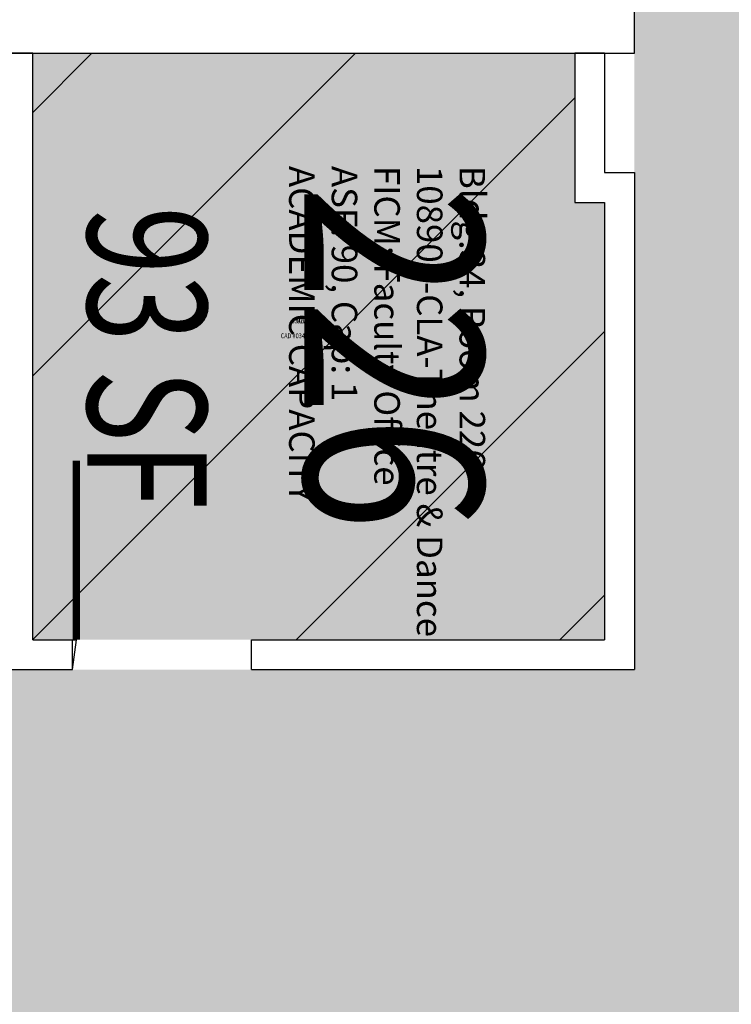
# Model space of a CAD drawing. Units: inches. Extents: x -334 to 3612, y -24 to 2633.
# Drawn here: x 1565 to 1708, y 752 to 950 of the extents above; entities that cross this region are included whole.
import ezdxf
from ezdxf.enums import TextEntityAlignment as Align

# ---------------------------------------------------------------- set-up
doc = ezdxf.new("R2010")
doc.units = ezdxf.units.IN
doc.header["$LTSCALE"] = 10
doc.header["$MEASUREMENT"] = 0
for name, color, linetype in [('A-DOOR', 2, 'CONTINUOUS'), ('A-IDEN-CNUM', 7, 'CONTINUOUS'), ('A-IDEN-RNUM', 7, 'CONTINUOUS'), ('A-IDEN-SNUM', 4, 'CONTINUOUS'), ('A-IDEN-VNUM', 4, 'CONTINUOUS'), ('A-WALL', 5, 'CONTINUOUS'), ('AREA-TEXT', 3, 'CONTINUOUS'), ('Rooms-Capacity', 4, 'CONTINUOUS'), ('Rooms-Category-Color', 7, 'CONTINUOUS'), ('Rooms-College-Color', 7, 'CONTINUOUS'), ('Rooms-Department-Color', 7, 'CONTINUOUS'), ('Rooms-Division-Color', 7, 'CONTINUOUS'), ('Rooms-Information', 7, 'CONTINUOUS')]:
    doc.layers.add(name, color=color, linetype=linetype)
doc.styles.add('AREA', font='arial.ttf', dxfattribs={"width": 0.75, "height": 24})
doc.styles.add('ROOMSNUMBER', font='txt', dxfattribs={"height": 0.03})
doc.styles.add('ROOMVNUMBER', font='simplex.shx', dxfattribs={"width": 0.85})

msp = doc.modelspace()

# ---------------------------------------------------------------- hatches: boundary and pattern name
at = {"layer": 'Rooms-Capacity'}
h = msp.add_hatch(dxfattribs=at)
h.set_pattern_fill('ANSI31', color=256, scale=300, style=0)
h.set_pattern_definition([(45, (0, 0), (-26.51650429449553, 26.51650429449553), [])])
h.paths.add_polyline_path([(1682.499999985099, 913.0000000493601), (1676.499999985099, 913.0000000465661), (1676.499999985099, 943.0000000465661), (1567.5, 943.0000000381842), (1567.5, 825.0000000419095), (1576.250000014901, 825.0000000391155), (1611.499999992549, 825.0000000419095), (1682.499999996275, 825.0000000474975)])
at = {"layer": 'Rooms-Category-Color', "true_color": 0xadadad}
h = msp.add_hatch(color=253, dxfattribs=at)
edge = h.paths.add_edge_path()
edge.add_line((1191.999999973923, 1308.000000005588), (1171.999999970198, 1308.000000005588))
edge.add_line((1171.999999970198, 1308.000000005588), (1171.999999970198, 1320.000000016764))
edge.add_line((1171.999999970198, 1320.000000016764), (1098.999999996275, 1320.00000001397))
edge.add_line((1098.999999996275, 1320.00000001397), (1098.999999996275, 1300.000000010245))
edge.add_line((1098.999999996275, 1300.000000010245), (1096.999999992549, 1264.000000007451))
edge.add_line((1096.999999992549, 1264.000000007451), (1096.999999981374, 841.2517165951431))
edge.add_line((1096.999999981374, 841.2517165951431), (927.4999999701977, 841.2517165923491))
edge.add_line((927.4999999701977, 841.2517165923491), (927.4999999701977, 833.3192957388237))
edge.add_line((927.4999999701977, 833.3192957388237), (927.4999999701977, 815.3192950654775))
edge.add_line((927.4999999701977, 815.3192950654775), (921.4999999701977, 815.3176527405158))
edge.add_line((921.4999999701977, 815.3176527405158), (921.4999999590218, 833.317653408274))
edge.add_line((921.4999999590218, 833.317653408274), (506.2500000111759, 833.2039907025173))
edge.add_line((506.2500000111759, 833.2039907025173), (434.25, 833.1842827834189))
edge.add_line((434.25, 833.1842827834189), (-64.00000000745058, 833.0479012168944))
edge.add_line((-64.00000000745058, 833.0479012168944), (-100.0000000186265, 833.0380472587422))
edge.add_line((-100.0000000186265, 833.0380472587422), (-227.0000000149012, 833.0032846676186))
edge.add_line((-227.0000000149012, 833.0032846676186), (-227.0000000149012, 819.0000000195578))
edge.add_line((-227.0000000149012, 819.0000000195578), (-239.0000000149012, 819.0000000195578))
edge.add_line((-239.0000000149012, 819.0000000195578), (-239.0000000037253, 759.0000000111759))
edge.add_line((-239.0000000037253, 759.0000000111759), (-231.0000000111759, 759.0000000139698))
edge.add_line((-231.0000000111759, 759.0000000139698), (-231.0000000223517, 742.0000000102445))
edge.add_line((-231.0000000223517, 742.0000000102445), (-192.0000000335276, 742.0000000102445))
edge.add_line((-192.0000000335276, 742.0000000102445), (-156.0000000223517, 742.0000000102445))
edge.add_line((-156.0000000223517, 742.0000000102445), (-120.0000000223517, 742.0000000046566))
edge.add_line((-120.0000000223517, 742.0000000046566), (-84.00000001117587, 742.0000000046566))
edge.add_line((-84.00000001117587, 742.0000000046566), (10.49999997764826, 741.9999999906868))
edge.add_line((10.49999997764826, 741.9999999906868), (46.49999997764826, 741.9999999906868))
edge.add_line((46.49999997764826, 741.9999999906868), (58.49999998882413, 741.9999999906868))
edge.add_line((58.49999998882413, 741.9999999906868), (70.49999998882413, 742.0000000074506))
edge.add_line((70.49999998882413, 742.0000000074506), (126.4999999925494, 741.9999999906868))
edge.add_line((126.4999999925494, 741.9999999906868), (162.4999999925494, 741.9999999850988))
edge.add_line((162.4999999925494, 741.9999999850988), (282.4999999925494, 741.9999999850988))
edge.add_line((282.4999999925494, 741.9999999850988), (361.4999999776483, 741.9999999767169))
edge.add_line((361.4999999776483, 741.9999999767169), (369.4999999813735, 741.9999999767169))
edge.add_line((369.4999999813735, 741.9999999767169), (441.4999999813735, 741.999999971129))
edge.add_line((441.4999999813735, 741.999999971129), (501.4999999813735, 741.9999999823049))
edge.add_line((501.4999999813735, 741.9999999823049), (501.4999999813735, 744.999999973923))
edge.add_line((501.4999999813735, 744.999999973923), (509.4999999850988, 744.999999973923))
edge.add_line((509.4999999850988, 744.999999973923), (509.4999999850988, 741.9999999878928))
edge.add_line((509.4999999850988, 741.9999999878928), (587.4999999850988, 741.9999999906868))
edge.add_line((587.4999999850988, 741.9999999906868), (623.499999973923, 741.9999999795109))
edge.add_line((623.499999973923, 741.9999999795109), (813.4999999813735, 741.9999999795109))
edge.add_line((813.4999999813735, 741.9999999795109), (849.4999999813735, 741.999999973923))
edge.add_line((849.4999999813735, 741.999999973923), (921.4999999813735, 741.999999971129))
edge.add_line((921.4999999813735, 741.999999971129), (921.4999999813735, 755.9999999720603))
edge.add_line((921.4999999813735, 755.9999999720603), (927.4999999813735, 755.9999999776483))
edge.add_line((927.4999999813735, 755.9999999776483), (927.4999999813735, 744.9999999599531))
edge.add_line((927.4999999813735, 744.9999999599531), (1077.999999973923, 744.9999999487773))
edge.add_line((1077.999999973923, 744.9999999487773), (1191.999999985099, 744.9999999459833))
edge.add_line((1191.999999985099, 744.9999999459833), (1205.999999977648, 744.9999999431893))
edge.add_line((1205.999999977648, 744.9999999431893), (1218.81747077778, 744.9999999459833))
edge.add_arc((1219.408735374617, 708.2336297056187), 36.77112419378881, 5.669283054216919, 90.92133234215618, ccw=False)
edge.add_line((1255.999999992549, 711.8661120710894), (1256.000000003725, 624.000000002794))
edge.add_line((1256.000000003725, 624.000000002794), (1249.999999992549, 624))
edge.add_line((1249.999999992549, 624), (1250.000000003725, 628.0000000046566))
edge.add_line((1250.000000003725, 628.0000000046566), (1201.999999992549, 628.0000000046566))
edge.add_line((1201.999999992549, 628.0000000046566), (1202.000000003725, 592.0000000046566))
edge.add_line((1202.000000003725, 592.0000000046566), (1333.999999992549, 592.0000000018626))
edge.add_line((1333.999999992549, 592.0000000018626), (1334.000000014901, 490.0000000046566))
edge.add_line((1334.000000014901, 490.0000000046566), (1359.999999985099, 490.0000000046566))
edge.add_line((1359.999999985099, 490.0000000046566), (1508.499999985099, 490.0000000074506))
edge.add_line((1508.499999985099, 490.0000000074506), (1534.499999988824, 490.0000000018626))
edge.add_line((1534.499999988824, 490.0000000018626), (1534.499999988824, 592.0000000074506))
edge.add_line((1534.499999988824, 592.0000000074506), (1548.500000003725, 592.0000000130385))
edge.add_line((1548.500000003725, 592.0000000130385), (1584.500000003725, 592.0000000074506))
edge.add_line((1584.500000003725, 592.0000000074506), (1630.499999988824, 592.0000000074506))
edge.add_line((1630.499999988824, 592.0000000074506), (1630.499999977648, 682.0000000130385))
edge.add_line((1630.499999977648, 682.0000000130385), (1606.499999988824, 682.0000000130385))
edge.add_line((1606.499999988824, 682.0000000130385), (1606.499999977648, 711.5269020404667))
edge.add_arc((1639.858265388832, 711.7457818793656), 33.35898349211005, 85.4579283897263, 180.3759401415111, ccw=False)
edge.add_line((1642.499999955297, 744.9999999292195), (1674.500000003725, 744.9999999264255))
edge.add_line((1674.500000003725, 744.9999999264255), (1674.500000003725, 745.9999999254942))
edge.add_line((1674.500000003725, 745.9999999254942), (1688.500000007451, 745.9999999254942))
edge.add_line((1688.500000007451, 745.9999999254942), (1688.500000007451, 731.9999999217689))
edge.add_line((1688.500000007451, 731.9999999217689), (1688.500000007451, 540.0000000754371))
edge.add_line((1688.500000007451, 540.0000000754371), (1688.499999985099, 526.0000000717118))
edge.add_line((1688.499999985099, 526.0000000717118), (1688.500000018626, 510.0000000083819))
edge.add_line((1688.500000018626, 510.0000000083819), (1760.500000018626, 510.0000000111759))
edge.add_line((1760.500000018626, 510.0000000111759), (1760.500000029802, 518.0000000037253))
edge.add_line((1760.500000029802, 518.0000000037253), (1760.500000018626, 554.0000000037253))
edge.add_line((1760.500000018626, 554.0000000037253), (1760.499999996275, 856.4999999804422))
edge.add_line((1760.499999996275, 856.4999999804422), (2097.999999996275, 856.5000000055879))
edge.add_line((2097.999999996275, 856.5000000055879), (2097.999999985099, 865.499999997206))
edge.add_line((2097.999999985099, 865.499999997206), (2097.999999985099, 866.250000002794))
edge.add_line((2097.999999985099, 866.250000002794), (2097.999999996275, 925.5000000083819))
edge.add_line((2097.999999996275, 925.5000000083819), (2097.999999985099, 934.500000002794))
edge.add_line((2097.999999985099, 934.500000002794), (1760.499999973923, 934.4999999692664))
edge.add_line((1760.499999973923, 934.4999999692664), (1760.499999929219, 1479.499999995343))
edge.add_line((1760.499999929219, 1479.499999995343), (2071.999999992549, 1479.500000003725))
edge.add_line((2071.999999992549, 1479.500000003725), (2072.000000003725, 1487.500000001863))
edge.add_line((2072.000000003725, 1487.500000001863), (2072.000000003725, 1519.5))
edge.add_line((2072.000000003725, 1519.5), (2072.000000003725, 1549.499999997206))
edge.add_line((2072.000000003725, 1549.499999997206), (2068.999999925494, 1549.499999997206))
edge.add_line((2068.999999925494, 1549.499999997206), (2068.999999925494, 1563.499999998137))
edge.add_line((2068.999999925494, 1563.499999998137), (1949.999999921769, 1563.499999998137))
edge.add_line((1949.999999921769, 1563.499999998137), (1949.999999921769, 1551.500000000931))
edge.add_line((1949.999999921769, 1551.500000000931), (1901.999999932945, 1551.500000000931))
edge.add_line((1901.999999932945, 1551.500000000931), (1767.999999918044, 1551.499999992549))
edge.add_line((1767.999999918044, 1551.499999992549), (1688.499999940395, 1551.499999992549))
edge.add_line((1688.499999940395, 1551.499999992549), (1688.499999940395, 1507.499999994412))
edge.add_line((1688.499999940395, 1507.499999994412), (1678.499999932945, 1507.499999997206))
edge.add_line((1678.499999932945, 1507.499999997206), (1604.499999973923, 1507.499999994412))
edge.add_line((1604.499999973923, 1507.499999994412), (1604.499999962747, 1499.499999993481))
edge.add_line((1604.499999962747, 1499.499999993481), (1604.499999973923, 1463.499999993481))
edge.add_line((1604.499999973923, 1463.499999993481), (1604.499999962747, 1447.499999994412))
edge.add_line((1604.499999962747, 1447.499999994412), (1634.499999929219, 1447.499999994412))
edge.add_line((1634.499999929219, 1447.499999994412), (1670.499999929219, 1447.5))
edge.add_line((1670.499999929219, 1447.5), (1678.499999932945, 1447.499999994412))
edge.add_line((1678.499999932945, 1447.499999994412), (1688.499999940395, 1447.499999997206))
edge.add_line((1688.499999940395, 1447.499999997206), (1688.499999973923, 1033.000000046566))
edge.add_line((1688.499999973923, 1033.000000046566), (1678.499999988824, 1033.000000046566))
edge.add_line((1678.499999988824, 1033.000000046566), (1670.499999996275, 1033.000000043772))
edge.add_line((1670.499999996275, 1033.000000043772), (1634.499999985099, 1033.000000043772))
edge.add_line((1634.499999985099, 1033.000000043772), (1604.499999996275, 1033.000000043772))
edge.add_line((1604.499999996275, 1033.000000043772), (1604.499999996275, 1015.000000043772))
edge.add_line((1604.499999996275, 1015.000000043772), (1604.499999996275, 979.0000000381842))
edge.add_line((1604.499999996275, 979.0000000381842), (1604.499999996275, 973.0000000409782))
edge.add_line((1604.499999996275, 973.0000000409782), (1678.499999988824, 973.0000000437722))
edge.add_line((1678.499999988824, 973.0000000437722), (1688.499999985099, 973.0000000437722))
edge.add_line((1688.499999985099, 973.0000000437722), (1688.499999996275, 943.0000000465661))
edge.add_line((1688.499999996275, 943.0000000465661), (1688.499999996275, 919.0000000493601))
edge.add_line((1688.499999996275, 919.0000000493601), (1688.499999996275, 819.0000000474975))
edge.add_line((1688.499999996275, 819.0000000474975), (1611.499999992549, 819.0000000419095))
edge.add_line((1611.499999992549, 819.0000000419095), (1575.499999992549, 819.0000000419095))
edge.add_line((1575.499999992549, 819.0000000419095), (1553.499999996275, 819.0000000419095))
edge.add_line((1553.499999996275, 819.0000000419095), (1517.500000007451, 819.0000000391155))
edge.add_line((1517.500000007451, 819.0000000391155), (1369.5, 819.0000000279397))
edge.add_line((1369.5, 819.0000000279397), (1333.5, 819.0000000279397))
edge.add_line((1333.5, 819.0000000279397), (1311.500000003725, 819.0000000279397))
edge.add_line((1311.500000003725, 819.0000000279397), (1275.500000003725, 819.0000000251457))
edge.add_line((1275.500000003725, 819.0000000251457), (1191.999999973923, 819.0000000223517))
edge.add_line((1191.999999973923, 819.0000000223517), (1191.999999973923, 867.0000000223517))
edge.add_line((1191.999999973923, 867.0000000223517), (1191.999999962747, 943.0000000214204))
edge.add_line((1191.999999962747, 943.0000000214204), (1191.999999962747, 967.0000000186265))
edge.add_line((1191.999999962747, 967.0000000186265), (1191.999999973923, 1045.000000018626))
edge.add_line((1191.999999973923, 1045.000000018626), (1191.999999973923, 1308.000000005588))
at = {"layer": 'Rooms-Category-Color', "true_color": 0xfa9ba3}
msp.add_hatch(color=241, dxfattribs=at).paths.add_polyline_path([(1682.499999985099, 913.0000000493601), (1676.499999985099, 913.0000000465661), (1676.499999985099, 943.0000000465661), (1567.5, 943.0000000381842), (1567.5, 825.0000000419095), (1576.250000014901, 825.0000000391155), (1611.499999992549, 825.0000000419095), (1682.499999996275, 825.0000000474975)])
at = {"layer": 'Rooms-College-Color', "true_color": 0xadadad}
h = msp.add_hatch(color=253, dxfattribs=at)
edge = h.paths.add_edge_path()
edge.add_line((1191.999999973923, 1308.000000005588), (1171.999999970198, 1308.000000005588))
edge.add_line((1171.999999970198, 1308.000000005588), (1171.999999970198, 1320.000000016764))
edge.add_line((1171.999999970198, 1320.000000016764), (1098.999999996275, 1320.00000001397))
edge.add_line((1098.999999996275, 1320.00000001397), (1098.999999996275, 1300.000000010245))
edge.add_line((1098.999999996275, 1300.000000010245), (1096.999999992549, 1264.000000007451))
edge.add_line((1096.999999992549, 1264.000000007451), (1096.999999981374, 841.2517165951431))
edge.add_line((1096.999999981374, 841.2517165951431), (927.4999999701977, 841.2517165923491))
edge.add_line((927.4999999701977, 841.2517165923491), (927.4999999701977, 833.3192957388237))
edge.add_line((927.4999999701977, 833.3192957388237), (927.4999999701977, 815.3192950654775))
edge.add_line((927.4999999701977, 815.3192950654775), (921.4999999701977, 815.3176527405158))
edge.add_line((921.4999999701977, 815.3176527405158), (921.4999999590218, 833.317653408274))
edge.add_line((921.4999999590218, 833.317653408274), (506.2500000111759, 833.2039907025173))
edge.add_line((506.2500000111759, 833.2039907025173), (434.25, 833.1842827834189))
edge.add_line((434.25, 833.1842827834189), (-64.00000000745058, 833.0479012168944))
edge.add_line((-64.00000000745058, 833.0479012168944), (-100.0000000186265, 833.0380472587422))
edge.add_line((-100.0000000186265, 833.0380472587422), (-227.0000000149012, 833.0032846676186))
edge.add_line((-227.0000000149012, 833.0032846676186), (-227.0000000149012, 819.0000000195578))
edge.add_line((-227.0000000149012, 819.0000000195578), (-239.0000000149012, 819.0000000195578))
edge.add_line((-239.0000000149012, 819.0000000195578), (-239.0000000037253, 759.0000000111759))
edge.add_line((-239.0000000037253, 759.0000000111759), (-231.0000000111759, 759.0000000139698))
edge.add_line((-231.0000000111759, 759.0000000139698), (-231.0000000223517, 742.0000000102445))
edge.add_line((-231.0000000223517, 742.0000000102445), (-192.0000000335276, 742.0000000102445))
edge.add_line((-192.0000000335276, 742.0000000102445), (-156.0000000223517, 742.0000000102445))
edge.add_line((-156.0000000223517, 742.0000000102445), (-120.0000000223517, 742.0000000046566))
edge.add_line((-120.0000000223517, 742.0000000046566), (-84.00000001117587, 742.0000000046566))
edge.add_line((-84.00000001117587, 742.0000000046566), (10.49999997764826, 741.9999999906868))
edge.add_line((10.49999997764826, 741.9999999906868), (46.49999997764826, 741.9999999906868))
edge.add_line((46.49999997764826, 741.9999999906868), (58.49999998882413, 741.9999999906868))
edge.add_line((58.49999998882413, 741.9999999906868), (70.49999998882413, 742.0000000074506))
edge.add_line((70.49999998882413, 742.0000000074506), (126.4999999925494, 741.9999999906868))
edge.add_line((126.4999999925494, 741.9999999906868), (162.4999999925494, 741.9999999850988))
edge.add_line((162.4999999925494, 741.9999999850988), (282.4999999925494, 741.9999999850988))
edge.add_line((282.4999999925494, 741.9999999850988), (361.4999999776483, 741.9999999767169))
edge.add_line((361.4999999776483, 741.9999999767169), (369.4999999813735, 741.9999999767169))
edge.add_line((369.4999999813735, 741.9999999767169), (441.4999999813735, 741.999999971129))
edge.add_line((441.4999999813735, 741.999999971129), (501.4999999813735, 741.9999999823049))
edge.add_line((501.4999999813735, 741.9999999823049), (501.4999999813735, 744.999999973923))
edge.add_line((501.4999999813735, 744.999999973923), (509.4999999850988, 744.999999973923))
edge.add_line((509.4999999850988, 744.999999973923), (509.4999999850988, 741.9999999878928))
edge.add_line((509.4999999850988, 741.9999999878928), (587.4999999850988, 741.9999999906868))
edge.add_line((587.4999999850988, 741.9999999906868), (623.499999973923, 741.9999999795109))
edge.add_line((623.499999973923, 741.9999999795109), (813.4999999813735, 741.9999999795109))
edge.add_line((813.4999999813735, 741.9999999795109), (849.4999999813735, 741.999999973923))
edge.add_line((849.4999999813735, 741.999999973923), (921.4999999813735, 741.999999971129))
edge.add_line((921.4999999813735, 741.999999971129), (921.4999999813735, 755.9999999720603))
edge.add_line((921.4999999813735, 755.9999999720603), (927.4999999813735, 755.9999999776483))
edge.add_line((927.4999999813735, 755.9999999776483), (927.4999999813735, 744.9999999599531))
edge.add_line((927.4999999813735, 744.9999999599531), (1077.999999973923, 744.9999999487773))
edge.add_line((1077.999999973923, 744.9999999487773), (1191.999999985099, 744.9999999459833))
edge.add_line((1191.999999985099, 744.9999999459833), (1205.999999977648, 744.9999999431893))
edge.add_line((1205.999999977648, 744.9999999431893), (1218.81747077778, 744.9999999459833))
edge.add_arc((1219.408735374617, 708.2336297056187), 36.77112419378881, 5.669283054216919, 90.92133234215618, ccw=False)
edge.add_line((1255.999999992549, 711.8661120710894), (1256.000000003725, 624.000000002794))
edge.add_line((1256.000000003725, 624.000000002794), (1249.999999992549, 624))
edge.add_line((1249.999999992549, 624), (1250.000000003725, 628.0000000046566))
edge.add_line((1250.000000003725, 628.0000000046566), (1201.999999992549, 628.0000000046566))
edge.add_line((1201.999999992549, 628.0000000046566), (1202.000000003725, 592.0000000046566))
edge.add_line((1202.000000003725, 592.0000000046566), (1333.999999992549, 592.0000000018626))
edge.add_line((1333.999999992549, 592.0000000018626), (1334.000000014901, 490.0000000046566))
edge.add_line((1334.000000014901, 490.0000000046566), (1359.999999985099, 490.0000000046566))
edge.add_line((1359.999999985099, 490.0000000046566), (1508.499999985099, 490.0000000074506))
edge.add_line((1508.499999985099, 490.0000000074506), (1534.499999988824, 490.0000000018626))
edge.add_line((1534.499999988824, 490.0000000018626), (1534.499999988824, 592.0000000074506))
edge.add_line((1534.499999988824, 592.0000000074506), (1548.500000003725, 592.0000000130385))
edge.add_line((1548.500000003725, 592.0000000130385), (1584.500000003725, 592.0000000074506))
edge.add_line((1584.500000003725, 592.0000000074506), (1630.499999988824, 592.0000000074506))
edge.add_line((1630.499999988824, 592.0000000074506), (1630.499999977648, 682.0000000130385))
edge.add_line((1630.499999977648, 682.0000000130385), (1606.499999988824, 682.0000000130385))
edge.add_line((1606.499999988824, 682.0000000130385), (1606.499999977648, 711.5269020404667))
edge.add_arc((1639.858265388832, 711.7457818793656), 33.35898349211005, 85.4579283897263, 180.3759401415111, ccw=False)
edge.add_line((1642.499999955297, 744.9999999292195), (1674.500000003725, 744.9999999264255))
edge.add_line((1674.500000003725, 744.9999999264255), (1674.500000003725, 745.9999999254942))
edge.add_line((1674.500000003725, 745.9999999254942), (1688.500000007451, 745.9999999254942))
edge.add_line((1688.500000007451, 745.9999999254942), (1688.500000007451, 731.9999999217689))
edge.add_line((1688.500000007451, 731.9999999217689), (1688.500000007451, 540.0000000754371))
edge.add_line((1688.500000007451, 540.0000000754371), (1688.499999985099, 526.0000000717118))
edge.add_line((1688.499999985099, 526.0000000717118), (1688.500000018626, 510.0000000083819))
edge.add_line((1688.500000018626, 510.0000000083819), (1760.500000018626, 510.0000000111759))
edge.add_line((1760.500000018626, 510.0000000111759), (1760.500000029802, 518.0000000037253))
edge.add_line((1760.500000029802, 518.0000000037253), (1760.500000018626, 554.0000000037253))
edge.add_line((1760.500000018626, 554.0000000037253), (1760.499999996275, 856.4999999804422))
edge.add_line((1760.499999996275, 856.4999999804422), (2097.999999996275, 856.5000000055879))
edge.add_line((2097.999999996275, 856.5000000055879), (2097.999999985099, 865.499999997206))
edge.add_line((2097.999999985099, 865.499999997206), (2097.999999985099, 866.250000002794))
edge.add_line((2097.999999985099, 866.250000002794), (2097.999999996275, 925.5000000083819))
edge.add_line((2097.999999996275, 925.5000000083819), (2097.999999985099, 934.500000002794))
edge.add_line((2097.999999985099, 934.500000002794), (1760.499999973923, 934.4999999692664))
edge.add_line((1760.499999973923, 934.4999999692664), (1760.499999929219, 1479.499999995343))
edge.add_line((1760.499999929219, 1479.499999995343), (2071.999999992549, 1479.500000003725))
edge.add_line((2071.999999992549, 1479.500000003725), (2072.000000003725, 1487.500000001863))
edge.add_line((2072.000000003725, 1487.500000001863), (2072.000000003725, 1519.5))
edge.add_line((2072.000000003725, 1519.5), (2072.000000003725, 1549.499999997206))
edge.add_line((2072.000000003725, 1549.499999997206), (2068.999999925494, 1549.499999997206))
edge.add_line((2068.999999925494, 1549.499999997206), (2068.999999925494, 1563.499999998137))
edge.add_line((2068.999999925494, 1563.499999998137), (1949.999999921769, 1563.499999998137))
edge.add_line((1949.999999921769, 1563.499999998137), (1949.999999921769, 1551.500000000931))
edge.add_line((1949.999999921769, 1551.500000000931), (1901.999999932945, 1551.500000000931))
edge.add_line((1901.999999932945, 1551.500000000931), (1767.999999918044, 1551.499999992549))
edge.add_line((1767.999999918044, 1551.499999992549), (1688.499999940395, 1551.499999992549))
edge.add_line((1688.499999940395, 1551.499999992549), (1688.499999940395, 1507.499999994412))
edge.add_line((1688.499999940395, 1507.499999994412), (1678.499999932945, 1507.499999997206))
edge.add_line((1678.499999932945, 1507.499999997206), (1604.499999973923, 1507.499999994412))
edge.add_line((1604.499999973923, 1507.499999994412), (1604.499999962747, 1499.499999993481))
edge.add_line((1604.499999962747, 1499.499999993481), (1604.499999973923, 1463.499999993481))
edge.add_line((1604.499999973923, 1463.499999993481), (1604.499999962747, 1447.499999994412))
edge.add_line((1604.499999962747, 1447.499999994412), (1634.499999929219, 1447.499999994412))
edge.add_line((1634.499999929219, 1447.499999994412), (1670.499999929219, 1447.5))
edge.add_line((1670.499999929219, 1447.5), (1678.499999932945, 1447.499999994412))
edge.add_line((1678.499999932945, 1447.499999994412), (1688.499999940395, 1447.499999997206))
edge.add_line((1688.499999940395, 1447.499999997206), (1688.499999973923, 1033.000000046566))
edge.add_line((1688.499999973923, 1033.000000046566), (1678.499999988824, 1033.000000046566))
edge.add_line((1678.499999988824, 1033.000000046566), (1670.499999996275, 1033.000000043772))
edge.add_line((1670.499999996275, 1033.000000043772), (1634.499999985099, 1033.000000043772))
edge.add_line((1634.499999985099, 1033.000000043772), (1604.499999996275, 1033.000000043772))
edge.add_line((1604.499999996275, 1033.000000043772), (1604.499999996275, 1015.000000043772))
edge.add_line((1604.499999996275, 1015.000000043772), (1604.499999996275, 979.0000000381842))
edge.add_line((1604.499999996275, 979.0000000381842), (1604.499999996275, 973.0000000409782))
edge.add_line((1604.499999996275, 973.0000000409782), (1678.499999988824, 973.0000000437722))
edge.add_line((1678.499999988824, 973.0000000437722), (1688.499999985099, 973.0000000437722))
edge.add_line((1688.499999985099, 973.0000000437722), (1688.499999996275, 943.0000000465661))
edge.add_line((1688.499999996275, 943.0000000465661), (1688.499999996275, 919.0000000493601))
edge.add_line((1688.499999996275, 919.0000000493601), (1688.499999996275, 819.0000000474975))
edge.add_line((1688.499999996275, 819.0000000474975), (1611.499999992549, 819.0000000419095))
edge.add_line((1611.499999992549, 819.0000000419095), (1575.499999992549, 819.0000000419095))
edge.add_line((1575.499999992549, 819.0000000419095), (1553.499999996275, 819.0000000419095))
edge.add_line((1553.499999996275, 819.0000000419095), (1517.500000007451, 819.0000000391155))
edge.add_line((1517.500000007451, 819.0000000391155), (1369.5, 819.0000000279397))
edge.add_line((1369.5, 819.0000000279397), (1333.5, 819.0000000279397))
edge.add_line((1333.5, 819.0000000279397), (1311.500000003725, 819.0000000279397))
edge.add_line((1311.500000003725, 819.0000000279397), (1275.500000003725, 819.0000000251457))
edge.add_line((1275.500000003725, 819.0000000251457), (1191.999999973923, 819.0000000223517))
edge.add_line((1191.999999973923, 819.0000000223517), (1191.999999973923, 867.0000000223517))
edge.add_line((1191.999999973923, 867.0000000223517), (1191.999999962747, 943.0000000214204))
edge.add_line((1191.999999962747, 943.0000000214204), (1191.999999962747, 967.0000000186265))
edge.add_line((1191.999999962747, 967.0000000186265), (1191.999999973923, 1045.000000018626))
edge.add_line((1191.999999973923, 1045.000000018626), (1191.999999973923, 1308.000000005588))
at = {"layer": 'Rooms-College-Color', "true_color": 0xe3f498}
msp.add_hatch(color=61, dxfattribs=at).paths.add_polyline_path([(1682.499999985099, 913.0000000493601), (1676.499999985099, 913.0000000465661), (1676.499999985099, 943.0000000465661), (1567.5, 943.0000000381842), (1567.5, 825.0000000419095), (1576.250000014901, 825.0000000391155), (1611.499999992549, 825.0000000419095), (1682.499999996275, 825.0000000474975)])
at = {"layer": 'Rooms-Department-Color', "true_color": 0xacacac}
h = msp.add_hatch(color=253, dxfattribs=at)
edge = h.paths.add_edge_path()
edge.add_line((1191.999999973923, 1308.000000005588), (1171.999999970198, 1308.000000005588))
edge.add_line((1171.999999970198, 1308.000000005588), (1171.999999970198, 1320.000000016764))
edge.add_line((1171.999999970198, 1320.000000016764), (1098.999999996275, 1320.00000001397))
edge.add_line((1098.999999996275, 1320.00000001397), (1098.999999996275, 1300.000000010245))
edge.add_line((1098.999999996275, 1300.000000010245), (1096.999999992549, 1264.000000007451))
edge.add_line((1096.999999992549, 1264.000000007451), (1096.999999981374, 841.2517165951431))
edge.add_line((1096.999999981374, 841.2517165951431), (927.4999999701977, 841.2517165923491))
edge.add_line((927.4999999701977, 841.2517165923491), (927.4999999701977, 833.3192957388237))
edge.add_line((927.4999999701977, 833.3192957388237), (927.4999999701977, 815.3192950654775))
edge.add_line((927.4999999701977, 815.3192950654775), (921.4999999701977, 815.3176527405158))
edge.add_line((921.4999999701977, 815.3176527405158), (921.4999999590218, 833.317653408274))
edge.add_line((921.4999999590218, 833.317653408274), (506.2500000111759, 833.2039907025173))
edge.add_line((506.2500000111759, 833.2039907025173), (434.25, 833.1842827834189))
edge.add_line((434.25, 833.1842827834189), (-64.00000000745058, 833.0479012168944))
edge.add_line((-64.00000000745058, 833.0479012168944), (-100.0000000186265, 833.0380472587422))
edge.add_line((-100.0000000186265, 833.0380472587422), (-227.0000000149012, 833.0032846676186))
edge.add_line((-227.0000000149012, 833.0032846676186), (-227.0000000149012, 819.0000000195578))
edge.add_line((-227.0000000149012, 819.0000000195578), (-239.0000000149012, 819.0000000195578))
edge.add_line((-239.0000000149012, 819.0000000195578), (-239.0000000037253, 759.0000000111759))
edge.add_line((-239.0000000037253, 759.0000000111759), (-231.0000000111759, 759.0000000139698))
edge.add_line((-231.0000000111759, 759.0000000139698), (-231.0000000223517, 742.0000000102445))
edge.add_line((-231.0000000223517, 742.0000000102445), (-192.0000000335276, 742.0000000102445))
edge.add_line((-192.0000000335276, 742.0000000102445), (-156.0000000223517, 742.0000000102445))
edge.add_line((-156.0000000223517, 742.0000000102445), (-120.0000000223517, 742.0000000046566))
edge.add_line((-120.0000000223517, 742.0000000046566), (-84.00000001117587, 742.0000000046566))
edge.add_line((-84.00000001117587, 742.0000000046566), (10.49999997764826, 741.9999999906868))
edge.add_line((10.49999997764826, 741.9999999906868), (46.49999997764826, 741.9999999906868))
edge.add_line((46.49999997764826, 741.9999999906868), (58.49999998882413, 741.9999999906868))
edge.add_line((58.49999998882413, 741.9999999906868), (70.49999998882413, 742.0000000074506))
edge.add_line((70.49999998882413, 742.0000000074506), (126.4999999925494, 741.9999999906868))
edge.add_line((126.4999999925494, 741.9999999906868), (162.4999999925494, 741.9999999850988))
edge.add_line((162.4999999925494, 741.9999999850988), (282.4999999925494, 741.9999999850988))
edge.add_line((282.4999999925494, 741.9999999850988), (361.4999999776483, 741.9999999767169))
edge.add_line((361.4999999776483, 741.9999999767169), (369.4999999813735, 741.9999999767169))
edge.add_line((369.4999999813735, 741.9999999767169), (441.4999999813735, 741.999999971129))
edge.add_line((441.4999999813735, 741.999999971129), (501.4999999813735, 741.9999999823049))
edge.add_line((501.4999999813735, 741.9999999823049), (501.4999999813735, 744.999999973923))
edge.add_line((501.4999999813735, 744.999999973923), (509.4999999850988, 744.999999973923))
edge.add_line((509.4999999850988, 744.999999973923), (509.4999999850988, 741.9999999878928))
edge.add_line((509.4999999850988, 741.9999999878928), (587.4999999850988, 741.9999999906868))
edge.add_line((587.4999999850988, 741.9999999906868), (623.499999973923, 741.9999999795109))
edge.add_line((623.499999973923, 741.9999999795109), (813.4999999813735, 741.9999999795109))
edge.add_line((813.4999999813735, 741.9999999795109), (849.4999999813735, 741.999999973923))
edge.add_line((849.4999999813735, 741.999999973923), (921.4999999813735, 741.999999971129))
edge.add_line((921.4999999813735, 741.999999971129), (921.4999999813735, 755.9999999720603))
edge.add_line((921.4999999813735, 755.9999999720603), (927.4999999813735, 755.9999999776483))
edge.add_line((927.4999999813735, 755.9999999776483), (927.4999999813735, 744.9999999599531))
edge.add_line((927.4999999813735, 744.9999999599531), (1077.999999973923, 744.9999999487773))
edge.add_line((1077.999999973923, 744.9999999487773), (1191.999999985099, 744.9999999459833))
edge.add_line((1191.999999985099, 744.9999999459833), (1205.999999977648, 744.9999999431893))
edge.add_line((1205.999999977648, 744.9999999431893), (1218.81747077778, 744.9999999459833))
edge.add_arc((1219.408735374617, 708.2336297056187), 36.77112419378881, 5.669283054216919, 90.92133234215618, ccw=False)
edge.add_line((1255.999999992549, 711.8661120710894), (1256.000000003725, 624.000000002794))
edge.add_line((1256.000000003725, 624.000000002794), (1249.999999992549, 624))
edge.add_line((1249.999999992549, 624), (1250.000000003725, 628.0000000046566))
edge.add_line((1250.000000003725, 628.0000000046566), (1201.999999992549, 628.0000000046566))
edge.add_line((1201.999999992549, 628.0000000046566), (1202.000000003725, 592.0000000046566))
edge.add_line((1202.000000003725, 592.0000000046566), (1333.999999992549, 592.0000000018626))
edge.add_line((1333.999999992549, 592.0000000018626), (1334.000000014901, 490.0000000046566))
edge.add_line((1334.000000014901, 490.0000000046566), (1359.999999985099, 490.0000000046566))
edge.add_line((1359.999999985099, 490.0000000046566), (1508.499999985099, 490.0000000074506))
edge.add_line((1508.499999985099, 490.0000000074506), (1534.499999988824, 490.0000000018626))
edge.add_line((1534.499999988824, 490.0000000018626), (1534.499999988824, 592.0000000074506))
edge.add_line((1534.499999988824, 592.0000000074506), (1548.500000003725, 592.0000000130385))
edge.add_line((1548.500000003725, 592.0000000130385), (1584.500000003725, 592.0000000074506))
edge.add_line((1584.500000003725, 592.0000000074506), (1630.499999988824, 592.0000000074506))
edge.add_line((1630.499999988824, 592.0000000074506), (1630.499999977648, 682.0000000130385))
edge.add_line((1630.499999977648, 682.0000000130385), (1606.499999988824, 682.0000000130385))
edge.add_line((1606.499999988824, 682.0000000130385), (1606.499999977648, 711.5269020404667))
edge.add_arc((1639.858265388832, 711.7457818793656), 33.35898349211005, 85.4579283897263, 180.3759401415111, ccw=False)
edge.add_line((1642.499999955297, 744.9999999292195), (1674.500000003725, 744.9999999264255))
edge.add_line((1674.500000003725, 744.9999999264255), (1674.500000003725, 745.9999999254942))
edge.add_line((1674.500000003725, 745.9999999254942), (1688.500000007451, 745.9999999254942))
edge.add_line((1688.500000007451, 745.9999999254942), (1688.500000007451, 731.9999999217689))
edge.add_line((1688.500000007451, 731.9999999217689), (1688.500000007451, 540.0000000754371))
edge.add_line((1688.500000007451, 540.0000000754371), (1688.499999985099, 526.0000000717118))
edge.add_line((1688.499999985099, 526.0000000717118), (1688.500000018626, 510.0000000083819))
edge.add_line((1688.500000018626, 510.0000000083819), (1760.500000018626, 510.0000000111759))
edge.add_line((1760.500000018626, 510.0000000111759), (1760.500000029802, 518.0000000037253))
edge.add_line((1760.500000029802, 518.0000000037253), (1760.500000018626, 554.0000000037253))
edge.add_line((1760.500000018626, 554.0000000037253), (1760.499999996275, 856.4999999804422))
edge.add_line((1760.499999996275, 856.4999999804422), (2097.999999996275, 856.5000000055879))
edge.add_line((2097.999999996275, 856.5000000055879), (2097.999999985099, 865.499999997206))
edge.add_line((2097.999999985099, 865.499999997206), (2097.999999985099, 866.250000002794))
edge.add_line((2097.999999985099, 866.250000002794), (2097.999999996275, 925.5000000083819))
edge.add_line((2097.999999996275, 925.5000000083819), (2097.999999985099, 934.500000002794))
edge.add_line((2097.999999985099, 934.500000002794), (1760.499999973923, 934.4999999692664))
edge.add_line((1760.499999973923, 934.4999999692664), (1760.499999929219, 1479.499999995343))
edge.add_line((1760.499999929219, 1479.499999995343), (2071.999999992549, 1479.500000003725))
edge.add_line((2071.999999992549, 1479.500000003725), (2072.000000003725, 1487.500000001863))
edge.add_line((2072.000000003725, 1487.500000001863), (2072.000000003725, 1519.5))
edge.add_line((2072.000000003725, 1519.5), (2072.000000003725, 1549.499999997206))
edge.add_line((2072.000000003725, 1549.499999997206), (2068.999999925494, 1549.499999997206))
edge.add_line((2068.999999925494, 1549.499999997206), (2068.999999925494, 1563.499999998137))
edge.add_line((2068.999999925494, 1563.499999998137), (1949.999999921769, 1563.499999998137))
edge.add_line((1949.999999921769, 1563.499999998137), (1949.999999921769, 1551.500000000931))
edge.add_line((1949.999999921769, 1551.500000000931), (1901.999999932945, 1551.500000000931))
edge.add_line((1901.999999932945, 1551.500000000931), (1767.999999918044, 1551.499999992549))
edge.add_line((1767.999999918044, 1551.499999992549), (1688.499999940395, 1551.499999992549))
edge.add_line((1688.499999940395, 1551.499999992549), (1688.499999940395, 1507.499999994412))
edge.add_line((1688.499999940395, 1507.499999994412), (1678.499999932945, 1507.499999997206))
edge.add_line((1678.499999932945, 1507.499999997206), (1604.499999973923, 1507.499999994412))
edge.add_line((1604.499999973923, 1507.499999994412), (1604.499999962747, 1499.499999993481))
edge.add_line((1604.499999962747, 1499.499999993481), (1604.499999973923, 1463.499999993481))
edge.add_line((1604.499999973923, 1463.499999993481), (1604.499999962747, 1447.499999994412))
edge.add_line((1604.499999962747, 1447.499999994412), (1634.499999929219, 1447.499999994412))
edge.add_line((1634.499999929219, 1447.499999994412), (1670.499999929219, 1447.5))
edge.add_line((1670.499999929219, 1447.5), (1678.499999932945, 1447.499999994412))
edge.add_line((1678.499999932945, 1447.499999994412), (1688.499999940395, 1447.499999997206))
edge.add_line((1688.499999940395, 1447.499999997206), (1688.499999973923, 1033.000000046566))
edge.add_line((1688.499999973923, 1033.000000046566), (1678.499999988824, 1033.000000046566))
edge.add_line((1678.499999988824, 1033.000000046566), (1670.499999996275, 1033.000000043772))
edge.add_line((1670.499999996275, 1033.000000043772), (1634.499999985099, 1033.000000043772))
edge.add_line((1634.499999985099, 1033.000000043772), (1604.499999996275, 1033.000000043772))
edge.add_line((1604.499999996275, 1033.000000043772), (1604.499999996275, 1015.000000043772))
edge.add_line((1604.499999996275, 1015.000000043772), (1604.499999996275, 979.0000000381842))
edge.add_line((1604.499999996275, 979.0000000381842), (1604.499999996275, 973.0000000409782))
edge.add_line((1604.499999996275, 973.0000000409782), (1678.499999988824, 973.0000000437722))
edge.add_line((1678.499999988824, 973.0000000437722), (1688.499999985099, 973.0000000437722))
edge.add_line((1688.499999985099, 973.0000000437722), (1688.499999996275, 943.0000000465661))
edge.add_line((1688.499999996275, 943.0000000465661), (1688.499999996275, 919.0000000493601))
edge.add_line((1688.499999996275, 919.0000000493601), (1688.499999996275, 819.0000000474975))
edge.add_line((1688.499999996275, 819.0000000474975), (1611.499999992549, 819.0000000419095))
edge.add_line((1611.499999992549, 819.0000000419095), (1575.499999992549, 819.0000000419095))
edge.add_line((1575.499999992549, 819.0000000419095), (1553.499999996275, 819.0000000419095))
edge.add_line((1553.499999996275, 819.0000000419095), (1517.500000007451, 819.0000000391155))
edge.add_line((1517.500000007451, 819.0000000391155), (1369.5, 819.0000000279397))
edge.add_line((1369.5, 819.0000000279397), (1333.5, 819.0000000279397))
edge.add_line((1333.5, 819.0000000279397), (1311.500000003725, 819.0000000279397))
edge.add_line((1311.500000003725, 819.0000000279397), (1275.500000003725, 819.0000000251457))
edge.add_line((1275.500000003725, 819.0000000251457), (1191.999999973923, 819.0000000223517))
edge.add_line((1191.999999973923, 819.0000000223517), (1191.999999973923, 867.0000000223517))
edge.add_line((1191.999999973923, 867.0000000223517), (1191.999999962747, 943.0000000214204))
edge.add_line((1191.999999962747, 943.0000000214204), (1191.999999962747, 967.0000000186265))
edge.add_line((1191.999999962747, 967.0000000186265), (1191.999999973923, 1045.000000018626))
edge.add_line((1191.999999973923, 1045.000000018626), (1191.999999973923, 1308.000000005588))
at = {"layer": 'Rooms-Department-Color', "true_color": 0xb2d6e9}
msp.add_hatch(color=254, dxfattribs=at).paths.add_polyline_path([(1682.499999985099, 913.0000000493601), (1676.499999985099, 913.0000000465661), (1676.499999985099, 943.0000000465661), (1567.5, 943.0000000381842), (1567.5, 825.0000000419095), (1576.250000014901, 825.0000000391155), (1611.499999992549, 825.0000000419095), (1682.499999996275, 825.0000000474975)])
at = {"layer": 'Rooms-Division-Color', "true_color": 0xadadad}
h = msp.add_hatch(color=253, dxfattribs=at)
edge = h.paths.add_edge_path()
edge.add_line((1191.999999973923, 1308.000000005588), (1171.999999970198, 1308.000000005588))
edge.add_line((1171.999999970198, 1308.000000005588), (1171.999999970198, 1320.000000016764))
edge.add_line((1171.999999970198, 1320.000000016764), (1098.999999996275, 1320.00000001397))
edge.add_line((1098.999999996275, 1320.00000001397), (1098.999999996275, 1300.000000010245))
edge.add_line((1098.999999996275, 1300.000000010245), (1096.999999992549, 1264.000000007451))
edge.add_line((1096.999999992549, 1264.000000007451), (1096.999999981374, 841.2517165951431))
edge.add_line((1096.999999981374, 841.2517165951431), (927.4999999701977, 841.2517165923491))
edge.add_line((927.4999999701977, 841.2517165923491), (927.4999999701977, 833.3192957388237))
edge.add_line((927.4999999701977, 833.3192957388237), (927.4999999701977, 815.3192950654775))
edge.add_line((927.4999999701977, 815.3192950654775), (921.4999999701977, 815.3176527405158))
edge.add_line((921.4999999701977, 815.3176527405158), (921.4999999590218, 833.317653408274))
edge.add_line((921.4999999590218, 833.317653408274), (506.2500000111759, 833.2039907025173))
edge.add_line((506.2500000111759, 833.2039907025173), (434.25, 833.1842827834189))
edge.add_line((434.25, 833.1842827834189), (-64.00000000745058, 833.0479012168944))
edge.add_line((-64.00000000745058, 833.0479012168944), (-100.0000000186265, 833.0380472587422))
edge.add_line((-100.0000000186265, 833.0380472587422), (-227.0000000149012, 833.0032846676186))
edge.add_line((-227.0000000149012, 833.0032846676186), (-227.0000000149012, 819.0000000195578))
edge.add_line((-227.0000000149012, 819.0000000195578), (-239.0000000149012, 819.0000000195578))
edge.add_line((-239.0000000149012, 819.0000000195578), (-239.0000000037253, 759.0000000111759))
edge.add_line((-239.0000000037253, 759.0000000111759), (-231.0000000111759, 759.0000000139698))
edge.add_line((-231.0000000111759, 759.0000000139698), (-231.0000000223517, 742.0000000102445))
edge.add_line((-231.0000000223517, 742.0000000102445), (-192.0000000335276, 742.0000000102445))
edge.add_line((-192.0000000335276, 742.0000000102445), (-156.0000000223517, 742.0000000102445))
edge.add_line((-156.0000000223517, 742.0000000102445), (-120.0000000223517, 742.0000000046566))
edge.add_line((-120.0000000223517, 742.0000000046566), (-84.00000001117587, 742.0000000046566))
edge.add_line((-84.00000001117587, 742.0000000046566), (10.49999997764826, 741.9999999906868))
edge.add_line((10.49999997764826, 741.9999999906868), (46.49999997764826, 741.9999999906868))
edge.add_line((46.49999997764826, 741.9999999906868), (58.49999998882413, 741.9999999906868))
edge.add_line((58.49999998882413, 741.9999999906868), (70.49999998882413, 742.0000000074506))
edge.add_line((70.49999998882413, 742.0000000074506), (126.4999999925494, 741.9999999906868))
edge.add_line((126.4999999925494, 741.9999999906868), (162.4999999925494, 741.9999999850988))
edge.add_line((162.4999999925494, 741.9999999850988), (282.4999999925494, 741.9999999850988))
edge.add_line((282.4999999925494, 741.9999999850988), (361.4999999776483, 741.9999999767169))
edge.add_line((361.4999999776483, 741.9999999767169), (369.4999999813735, 741.9999999767169))
edge.add_line((369.4999999813735, 741.9999999767169), (441.4999999813735, 741.999999971129))
edge.add_line((441.4999999813735, 741.999999971129), (501.4999999813735, 741.9999999823049))
edge.add_line((501.4999999813735, 741.9999999823049), (501.4999999813735, 744.999999973923))
edge.add_line((501.4999999813735, 744.999999973923), (509.4999999850988, 744.999999973923))
edge.add_line((509.4999999850988, 744.999999973923), (509.4999999850988, 741.9999999878928))
edge.add_line((509.4999999850988, 741.9999999878928), (587.4999999850988, 741.9999999906868))
edge.add_line((587.4999999850988, 741.9999999906868), (623.499999973923, 741.9999999795109))
edge.add_line((623.499999973923, 741.9999999795109), (813.4999999813735, 741.9999999795109))
edge.add_line((813.4999999813735, 741.9999999795109), (849.4999999813735, 741.999999973923))
edge.add_line((849.4999999813735, 741.999999973923), (921.4999999813735, 741.999999971129))
edge.add_line((921.4999999813735, 741.999999971129), (921.4999999813735, 755.9999999720603))
edge.add_line((921.4999999813735, 755.9999999720603), (927.4999999813735, 755.9999999776483))
edge.add_line((927.4999999813735, 755.9999999776483), (927.4999999813735, 744.9999999599531))
edge.add_line((927.4999999813735, 744.9999999599531), (1077.999999973923, 744.9999999487773))
edge.add_line((1077.999999973923, 744.9999999487773), (1191.999999985099, 744.9999999459833))
edge.add_line((1191.999999985099, 744.9999999459833), (1205.999999977648, 744.9999999431893))
edge.add_line((1205.999999977648, 744.9999999431893), (1218.81747077778, 744.9999999459833))
edge.add_arc((1219.408735374617, 708.2336297056187), 36.77112419378881, 5.669283054216919, 90.92133234215618, ccw=False)
edge.add_line((1255.999999992549, 711.8661120710894), (1256.000000003725, 624.000000002794))
edge.add_line((1256.000000003725, 624.000000002794), (1249.999999992549, 624))
edge.add_line((1249.999999992549, 624), (1250.000000003725, 628.0000000046566))
edge.add_line((1250.000000003725, 628.0000000046566), (1201.999999992549, 628.0000000046566))
edge.add_line((1201.999999992549, 628.0000000046566), (1202.000000003725, 592.0000000046566))
edge.add_line((1202.000000003725, 592.0000000046566), (1333.999999992549, 592.0000000018626))
edge.add_line((1333.999999992549, 592.0000000018626), (1334.000000014901, 490.0000000046566))
edge.add_line((1334.000000014901, 490.0000000046566), (1359.999999985099, 490.0000000046566))
edge.add_line((1359.999999985099, 490.0000000046566), (1508.499999985099, 490.0000000074506))
edge.add_line((1508.499999985099, 490.0000000074506), (1534.499999988824, 490.0000000018626))
edge.add_line((1534.499999988824, 490.0000000018626), (1534.499999988824, 592.0000000074506))
edge.add_line((1534.499999988824, 592.0000000074506), (1548.500000003725, 592.0000000130385))
edge.add_line((1548.500000003725, 592.0000000130385), (1584.500000003725, 592.0000000074506))
edge.add_line((1584.500000003725, 592.0000000074506), (1630.499999988824, 592.0000000074506))
edge.add_line((1630.499999988824, 592.0000000074506), (1630.499999977648, 682.0000000130385))
edge.add_line((1630.499999977648, 682.0000000130385), (1606.499999988824, 682.0000000130385))
edge.add_line((1606.499999988824, 682.0000000130385), (1606.499999977648, 711.5269020404667))
edge.add_arc((1639.858265388832, 711.7457818793656), 33.35898349211005, 85.4579283897263, 180.3759401415111, ccw=False)
edge.add_line((1642.499999955297, 744.9999999292195), (1674.500000003725, 744.9999999264255))
edge.add_line((1674.500000003725, 744.9999999264255), (1674.500000003725, 745.9999999254942))
edge.add_line((1674.500000003725, 745.9999999254942), (1688.500000007451, 745.9999999254942))
edge.add_line((1688.500000007451, 745.9999999254942), (1688.500000007451, 731.9999999217689))
edge.add_line((1688.500000007451, 731.9999999217689), (1688.500000007451, 540.0000000754371))
edge.add_line((1688.500000007451, 540.0000000754371), (1688.499999985099, 526.0000000717118))
edge.add_line((1688.499999985099, 526.0000000717118), (1688.500000018626, 510.0000000083819))
edge.add_line((1688.500000018626, 510.0000000083819), (1760.500000018626, 510.0000000111759))
edge.add_line((1760.500000018626, 510.0000000111759), (1760.500000029802, 518.0000000037253))
edge.add_line((1760.500000029802, 518.0000000037253), (1760.500000018626, 554.0000000037253))
edge.add_line((1760.500000018626, 554.0000000037253), (1760.499999996275, 856.4999999804422))
edge.add_line((1760.499999996275, 856.4999999804422), (2097.999999996275, 856.5000000055879))
edge.add_line((2097.999999996275, 856.5000000055879), (2097.999999985099, 865.499999997206))
edge.add_line((2097.999999985099, 865.499999997206), (2097.999999985099, 866.250000002794))
edge.add_line((2097.999999985099, 866.250000002794), (2097.999999996275, 925.5000000083819))
edge.add_line((2097.999999996275, 925.5000000083819), (2097.999999985099, 934.500000002794))
edge.add_line((2097.999999985099, 934.500000002794), (1760.499999973923, 934.4999999692664))
edge.add_line((1760.499999973923, 934.4999999692664), (1760.499999929219, 1479.499999995343))
edge.add_line((1760.499999929219, 1479.499999995343), (2071.999999992549, 1479.500000003725))
edge.add_line((2071.999999992549, 1479.500000003725), (2072.000000003725, 1487.500000001863))
edge.add_line((2072.000000003725, 1487.500000001863), (2072.000000003725, 1519.5))
edge.add_line((2072.000000003725, 1519.5), (2072.000000003725, 1549.499999997206))
edge.add_line((2072.000000003725, 1549.499999997206), (2068.999999925494, 1549.499999997206))
edge.add_line((2068.999999925494, 1549.499999997206), (2068.999999925494, 1563.499999998137))
edge.add_line((2068.999999925494, 1563.499999998137), (1949.999999921769, 1563.499999998137))
edge.add_line((1949.999999921769, 1563.499999998137), (1949.999999921769, 1551.500000000931))
edge.add_line((1949.999999921769, 1551.500000000931), (1901.999999932945, 1551.500000000931))
edge.add_line((1901.999999932945, 1551.500000000931), (1767.999999918044, 1551.499999992549))
edge.add_line((1767.999999918044, 1551.499999992549), (1688.499999940395, 1551.499999992549))
edge.add_line((1688.499999940395, 1551.499999992549), (1688.499999940395, 1507.499999994412))
edge.add_line((1688.499999940395, 1507.499999994412), (1678.499999932945, 1507.499999997206))
edge.add_line((1678.499999932945, 1507.499999997206), (1604.499999973923, 1507.499999994412))
edge.add_line((1604.499999973923, 1507.499999994412), (1604.499999962747, 1499.499999993481))
edge.add_line((1604.499999962747, 1499.499999993481), (1604.499999973923, 1463.499999993481))
edge.add_line((1604.499999973923, 1463.499999993481), (1604.499999962747, 1447.499999994412))
edge.add_line((1604.499999962747, 1447.499999994412), (1634.499999929219, 1447.499999994412))
edge.add_line((1634.499999929219, 1447.499999994412), (1670.499999929219, 1447.5))
edge.add_line((1670.499999929219, 1447.5), (1678.499999932945, 1447.499999994412))
edge.add_line((1678.499999932945, 1447.499999994412), (1688.499999940395, 1447.499999997206))
edge.add_line((1688.499999940395, 1447.499999997206), (1688.499999973923, 1033.000000046566))
edge.add_line((1688.499999973923, 1033.000000046566), (1678.499999988824, 1033.000000046566))
edge.add_line((1678.499999988824, 1033.000000046566), (1670.499999996275, 1033.000000043772))
edge.add_line((1670.499999996275, 1033.000000043772), (1634.499999985099, 1033.000000043772))
edge.add_line((1634.499999985099, 1033.000000043772), (1604.499999996275, 1033.000000043772))
edge.add_line((1604.499999996275, 1033.000000043772), (1604.499999996275, 1015.000000043772))
edge.add_line((1604.499999996275, 1015.000000043772), (1604.499999996275, 979.0000000381842))
edge.add_line((1604.499999996275, 979.0000000381842), (1604.499999996275, 973.0000000409782))
edge.add_line((1604.499999996275, 973.0000000409782), (1678.499999988824, 973.0000000437722))
edge.add_line((1678.499999988824, 973.0000000437722), (1688.499999985099, 973.0000000437722))
edge.add_line((1688.499999985099, 973.0000000437722), (1688.499999996275, 943.0000000465661))
edge.add_line((1688.499999996275, 943.0000000465661), (1688.499999996275, 919.0000000493601))
edge.add_line((1688.499999996275, 919.0000000493601), (1688.499999996275, 819.0000000474975))
edge.add_line((1688.499999996275, 819.0000000474975), (1611.499999992549, 819.0000000419095))
edge.add_line((1611.499999992549, 819.0000000419095), (1575.499999992549, 819.0000000419095))
edge.add_line((1575.499999992549, 819.0000000419095), (1553.499999996275, 819.0000000419095))
edge.add_line((1553.499999996275, 819.0000000419095), (1517.500000007451, 819.0000000391155))
edge.add_line((1517.500000007451, 819.0000000391155), (1369.5, 819.0000000279397))
edge.add_line((1369.5, 819.0000000279397), (1333.5, 819.0000000279397))
edge.add_line((1333.5, 819.0000000279397), (1311.500000003725, 819.0000000279397))
edge.add_line((1311.500000003725, 819.0000000279397), (1275.500000003725, 819.0000000251457))
edge.add_line((1275.500000003725, 819.0000000251457), (1191.999999973923, 819.0000000223517))
edge.add_line((1191.999999973923, 819.0000000223517), (1191.999999973923, 867.0000000223517))
edge.add_line((1191.999999973923, 867.0000000223517), (1191.999999962747, 943.0000000214204))
edge.add_line((1191.999999962747, 943.0000000214204), (1191.999999962747, 967.0000000186265))
edge.add_line((1191.999999962747, 967.0000000186265), (1191.999999973923, 1045.000000018626))
edge.add_line((1191.999999973923, 1045.000000018626), (1191.999999973923, 1308.000000005588))
at = {"layer": 'Rooms-Division-Color', "true_color": 0xb2d6e9}
msp.add_hatch(color=254, dxfattribs=at).paths.add_polyline_path([(1682.499999985099, 913.0000000493601), (1676.499999985099, 913.0000000465661), (1676.499999985099, 943.0000000465661), (1567.5, 943.0000000381842), (1567.5, 825.0000000419095), (1576.250000014901, 825.0000000391155), (1611.499999992549, 825.0000000419095), (1682.499999996275, 825.0000000474975)])

# ---------------------------------------------------------------- linework, layer by layer
at = {"layer": 'A-DOOR'}
msp.add_lwpolyline([(1576.250000003725, 825.0000000391155, 1.5, 1.5, 0), (1576.250000026077, 861.0000000391155, 0, 0, 0), (1575.500000037253, 861.0000000391155, 0, 0, -0.414213562373095), (1611.499999992549, 825.0000000139698, 0, 0, -0.414213562373095)], format="xyseb", dxfattribs=at)
at = {"layer": 'A-WALL'}
for p, q in [((1688.499999996275, 943.0000000465661), (1688.499999985099, 973.0000000437722)), ((1191.999999973923, 943.0000000186265), (1688.499999996275, 943.0000000465661)), ((1567.5, 943.0000000381842), (1561.499999988824, 943.0000000381842)), ((1567.5, 825.0000000363216), (1567.5, 943.0000000381842)), ((1676.499999985099, 943.0000000465661), (1676.499999985099, 913.0000000465661)), ((1682.499999996275, 943.0000000437722), (1676.499999985099, 943.0000000465661)), ((1682.499999996275, 943.0000000437722), (1682.499999996275, 919.0000000437722)), ((1682.499999996275, 919.0000000437722), (1688.499999996275, 919.0000000465661)), ((1688.499999996275, 919.0000000493601), (1688.499999996275, 819.0000000474975)), ((1676.499999985099, 913.0000000465661), (1682.499999996275, 913.0000000465661)), ((1682.499999996275, 913.0000000465661), (1682.499999996275, 825.0000000474975)), ((1567.5, 825.0000000363216), (1576.250000014901, 825.0000000391155)), ((1575.499999992549, 819.0000000419095), (1575.499999992549, 825.0000000419095)), ((1575.499999992549, 819.0000000419095), (1576.250000014901, 825.0000000391155)), ((1611.499999992549, 819.0000000419095), (1611.500000003725, 825.0000000419095)), ((1611.500000003725, 825.0000000419095), (1682.499999996275, 825.0000000474975)), ((1611.499999992549, 819.0000000419095), (1611.500000003725, 825.0000000419095)), ((1553.500000007451, 819.0000000391155), (1575.499999992549, 819.0000000419095)), ((1611.499999992549, 819.0000000419095), (1688.499999996275, 819.0000000474975))]:
    msp.add_line(p, q, dxfattribs=at)

# ---------------------------------------------------------------- texts
at = {"layer": 'A-IDEN-CNUM', "style": 'ROOMSNUMBER', "width": 0.85}
msp.add_text('CAD #034-0_0226-00', height=0.96, dxfattribs=at).set_placement((1622.646008960903, 886.0226696636528), align=Align.MIDDLE)
at = {"layer": 'A-IDEN-RNUM', "style": 'ROOMSNUMBER', "width": 0.85}
msp.add_text('0226-00', height=0.96, dxfattribs=at).set_placement((1622.646008960903, 889.0226696636528), align=Align.MIDDLE)
at = {"layer": 'A-IDEN-SNUM', "style": 'ROOMSNUMBER', "width": 0.85}
msp.add_text('0340022600', height=0.96, dxfattribs=at).set_placement((1622.646008960903, 889.0226696636528), align=Align.MIDDLE)
at = {"layer": 'A-IDEN-VNUM', "style": 'ROOMVNUMBER', "width": 0.85}
msp.add_text('226', height=36, rotation=270, dxfattribs=at).set_placement((1635.439071735367, 881.7111707236618), align=Align.MIDDLE)
at = {"layer": 'AREA-TEXT', "style": 'AREA', "width": 0.75}
msp.add_text('93 SF', height=24, rotation=270, dxfattribs=at).set_placement((1590.473469611257, 881.7111707236618), align=Align.MIDDLE_CENTER)

# ---------------------------------------------------------------- next in the draw order: texts
at = {"layer": 'Rooms-Information', "insert": (1617.439071735367, 920.3254564379475), "char_height": 5.142857142857143, "width": 115.2, "attachment_point": 7, "rotation": 270, "style": 'ROOMVNUMBER', "bg_fill": 3, "box_fill_scale": 1.5, "bg_fill_color": 256, "bg_fill_true_color": 13158600, "bg_fill_transparency": 0}
msp.add_mtext('Bldg.34, Room 226^M^J108900-CLA-Theatre & Dance^M^JFICM: Faculty Office^M^JASF: 90, Cap: 1^M^JACADEMIC CAPACITY', dxfattribs=at)

doc.saveas('drawing.dxf')
